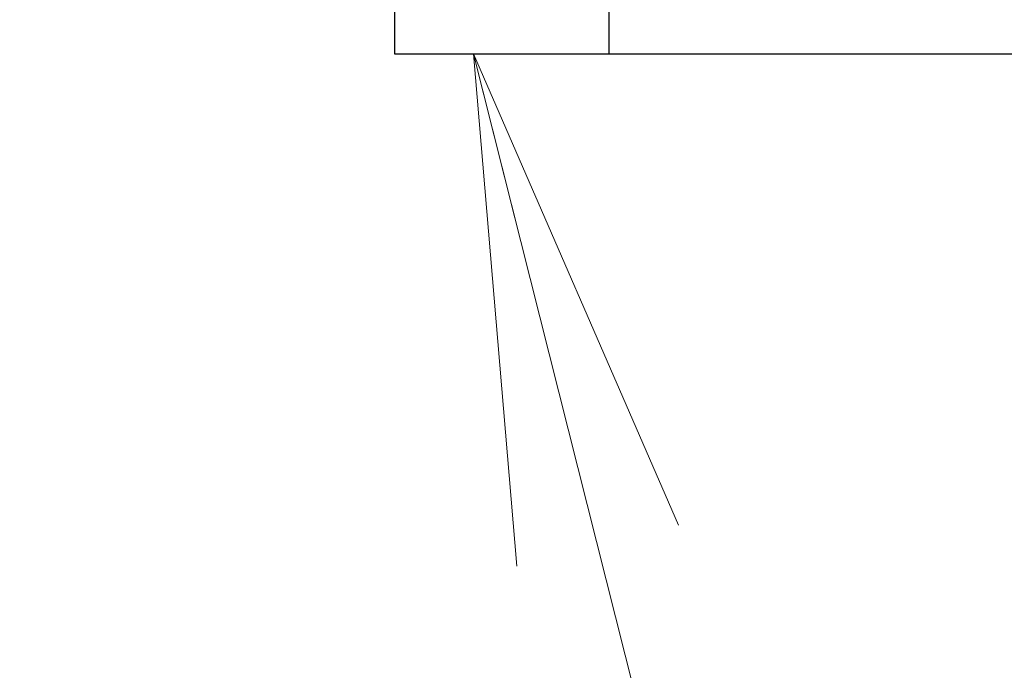
# Model space of a CAD drawing. Extents: x -624 to 676, y 0 to 1698.
# Drawn here: x 132 to 138, y 77 to 80 of the extents above; entities that cross this region are included whole.
import ezdxf

# ---------------------------------------------------------------- set-up
doc = ezdxf.new("R2010")
doc.units = 0
doc.layers.get('0').update_dxf_attribs({"linetype": 'CONTINUOUS'})
doc.layers.add('DD0', color=7, linetype='CONTINUOUS')
doc.layers.add('M0', color=3, linetype='CONTINUOUS')
doc.styles.get("Standard").update_dxf_attribs({"font": 'txt', "bigfont": 'BIGFONT'})
doc.dimstyles.new('LEADSTYL', dxfattribs={"dimtxt": 3.2, "dimasz": 3, "dimexe": 0.18, "dimexo": 0.0625, "dimgap": 1, "dimtad": 0, "dimtih": 1, "dimtoh": 1, "dimdec": 4, "dimzin": 0, "dimdsep": 46, "dimtxsty": 'STANDARD', "dimblk1": 'OPEN', "dimblk2": 'OPEN', "dimsah": 1, "dimcen": 0.09, "dimadec": 0, "dimazin": 0, "dimtfac": 1, "dimtdec": 4, "dimtofl": 0, "dimtmove": 0, "dimatfit": 3, "dimfxl": 1, "dimtolj": 1, "dimtzin": 0, "dimarcsym": 0})
doc.dimstyles.get("Standard").update_dxf_attribs({"dimtxt": 3.2, "dimasz": 3, "dimexe": 1.5, "dimexo": 0, "dimgap": 1, "dimtad": 3, "dimtih": 1, "dimtoh": 1, "dimdsep": 46, "dimtxsty": 'STANDARD', "dimblk1": 'OPEN', "dimblk2": 'OPEN', "dimsah": 1, "dimcen": 0.09, "dimadec": 0, "dimazin": 0, "dimtfac": 1, "dimtdec": 4, "dimtofl": 0, "dimtmove": 0, "dimatfit": 3, "dimfxl": 1, "dimtolj": 1, "dimtzin": 0, "dimlwd": 13, "dimlwe": 13, "dimarcsym": 0})

# ---------------------------------------------------------------- blocks, each defined once
blk = doc.blocks.new('_OPEN')
at = {"color": 0, "lineweight": 13}
for p, q in [((-0.965926, 0.258819), (0, 0)), ((0, 0), (-1, 0)), ((0, 0), (-0.965926, -0.258819))]:
    blk.add_line(p, q, dxfattribs=at)
blk = doc.blocks.new('*D18')
for p in [(135.312627, 80.251408), (141.315347, 58.501409), (150.300613, 58.501409)]:
    blk.add_point(p)
at = {"layer": 'DD0', "linetype": 'CONTINUOUS'}
for p, q in [((135.312622, 80.251411), (151.800613, 80.251411)), ((150.300613, 61.501408), (150.300613, 77.251411)), ((141.315353, 58.501408), (151.800613, 58.501408))]:
    blk.add_line(p, q, dxfattribs=at)
at = {"layer": 'DD0', "xscale": 3, "yscale": 3}
for p, rotation in [((150.300613, 80.251411), 90), ((150.300613, 58.501408), 270)]:
    blk.add_blockref('_OPEN', p, dxfattribs=dict(at, rotation=rotation))
at = {"layer": 'DD0', "width": 0.833333}
blk.add_text('４３５', height=3.2, rotation=90.000003, dxfattribs=at).set_placement((149.300613, 64.843078))

msp = doc.modelspace()

# ---------------------------------------------------------------- linework, layer by layer
at = {"layer": 'M0', "linetype": 'CONTINUOUS', "lineweight": 25}
for p, q in [((134.042627, 81.040979), (134.042627, 80.251408)), ((135.312627, 80.251408), (135.312627, 81.040979)), ((134.042627, 80.251408), (135.312627, 80.251408))]:
    msp.add_line(p, q, dxfattribs=at)

# ---------------------------------------------------------------- dimensions: what is measured, and where the dimension line sits
at = {"layer": 'DD0', "color": 7}
dim = msp.add_linear_dim(base=(150.300613, 58.501409), p1=(135.312627, 80.251408), p2=(141.315347, 58.501409), angle=90, text='４３５', dimstyle='STANDARD', override={"dimtxt": 3.2, "dimexe": 1.499996, "dimexo": 5.62824e-06, "dimtih": 1, "dimtoh": 1, "dimtmove": 2, "dimlwd": 13, "dimlwe": 13}, dxfattribs=at)
dim.commit()
dim.dimension.update_dxf_attribs({"geometry": '*D18', "text_midpoint": (147.700613, 69.376411), "dimtype": 160, "text_rotation": 90.000002})

# ---------------------------------------------------------------- leaders
at = {"layer": 'DD0'}
for points in [[(129.427658, 81.951408), (143.454773, 16.871368), (201.254776, 16.871368)], [(134.509827, 80.251411), (147.894608, 27.17178), (215.294632, 27.17178)]]:
    msp.add_leader(points, dimstyle='LEADSTYL', override={"dimldrblk": 'OPEN', "dimlwd": 13, "dimlwe": 13}, dxfattribs=at)

doc.saveas('drawing.dxf')
